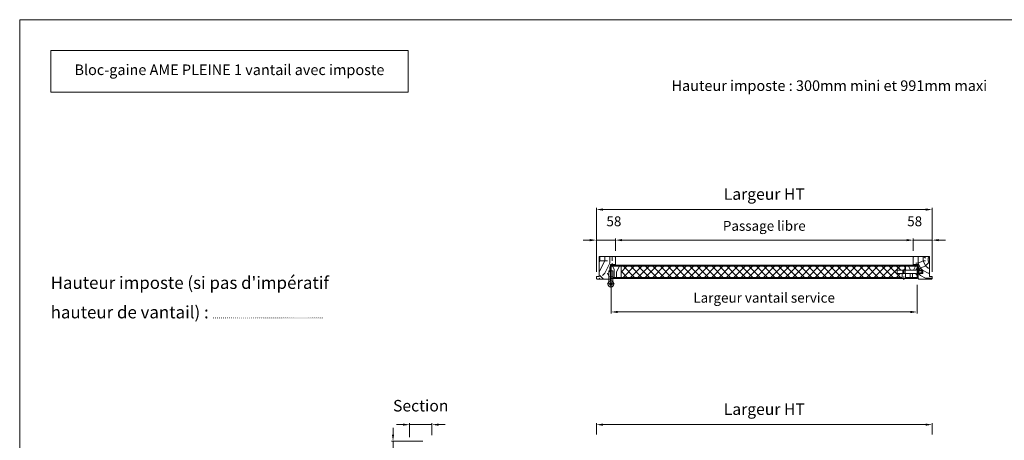
# Model space of a CAD drawing. Units: millimetres. Extents: x 0 to 5160, y 0 to 3563.
# Drawn here: x 0 to 2784, y 2373 to 3563 of the extents above; entities that cross this region are included whole.
import ezdxf

# ---------------------------------------------------------------- set-up
doc = ezdxf.new("R2010")
doc.units = ezdxf.units.MM
doc.header["$PDMODE"] = 2
doc.header["$PDSIZE"] = 10
doc.linetypes.add('DASHDOTX2', pattern=[2, 1, -0.5, 0, -0.5])
for name, color, linetype, lineweight in [('#Cadre', 30, 'Continuous', 15), ('#Contour principal', 30, 'Continuous', 30), ('#Contour secondaire', 5, 'Continuous', 15), ('#Hachure', 5, 'Continuous', 0), ('#Texte - cotation', 3, 'Continuous', 0)]:
    doc.layers.add(name, color=color, linetype=linetype, lineweight=lineweight)
doc.styles.get("Standard").update_dxf_attribs({"font": 'arial.ttf'})
doc.styles.add('style1', font='FtraBk_.ttf', dxfattribs={"width": 0.97, "height": 3.5})
doc.dimstyles.new('MAL-ISO$0', dxfattribs={"dimtxt": 3, "dimasz": 3, "dimexe": 1, "dimexo": 1, "dimgap": 1.5, "dimtad": 1, "dimtxsty": 'Standard', "dimcen": 0, "dimclrd": 256, "dimclre": 256, "dimclrt": 3, "dimadec": 1, "dimazin": 2, "dimtp": 0.1, "dimtm": 0.1, "dimtfac": 0.71, "dimtmove": 0, "dimatfit": 3, "dimfxl": 1, "dimlwd": -1, "dimlwe": -1, "dimarcsym": 1})
pattern_1 = [(0, (-7903.37, -15727.62), (150, 150), [45, -105]), (0, (-7903.37, -15720.12), (150, 150), [45, -105]), (0, (-7895.87, -15705.12), (150, 150), [30, -120]), (0, (-7888.37, -15690.12), (150, 150), [22.5, -127.5]), (0, (-7888.37, -15675.12), (150, 150), [15, -135]), (0, (-7925.87, -15660.12), (150, 150), [7.5, -37.5, 7.5, -97.5]), (0, (-7903.37, -15652.62), (150, 150), [7.5, -60, 22.5, -60]), (0, (-7873.37, -15645.12), (150, 150), [7.5, -7.5, 7.5, -127.5]), (0, (-7880.87, -15637.62), (150, 150), [7.5, -142.5]), (0, (-7888.37, -15622.62), (150, 150), [22.5, -127.5]), (0, (-7888.37, -15607.62), (150, 150), [30, -120]), (0, (-7895.87, -15592.62), (150, 150), [37.5, -45, 7.5, -60]), (90, (-7955.87, -15682.62), (-150, 150), [7.5, -15, 37.5, -90]), (90, (-7948.37, -15667.62), (-150, 150), [7.5, -7.5, 22.5, -112.5]), (90, (-7940.87, -15607.62), (-150, 150), [15, -135]), (90, (-7933.37, -15667.62), (-150, 150), [30, -45, 7.5, -67.5]), (90, (-7925.87, -15585.12), (-150, 150), [7.5, -142.5]), (90, (-7918.37, -15660.12), (-150, 150), [22.5, -127.5]), (90, (-7903.37, -15652.62), (-150, 150), [15, -135]), (90, (-7888.37, -15652.62), (-150, 150), [7.5, -22.5, 22.5, -97.5]), (90, (-7880.87, -15645.12), (-150, 150), [7.5, -142.5]), (90, (-7873.37, -15675.12), (-150, 150), [21, -129]), (90, (-7865.87, -15705.12), (-150, 150), [15, -135]), (90, (-7850.87, -15645.12), (-150, 150), [7.5, -142.5]), (90, (-7835.87, -15652.62), (-150, 150), [22.5, -127.5]), (90, (-7820.87, -15652.62), (-150, 150), [22.5, -127.5]), (45, (-7843.37, -15712.62), (0, 150), [10.6065, -10.6065, 10.6065, -180.31253]), (45, (-7873.37, -15675.12), (0, 150), [21.213, -190.919]), (45, (-7933.37, -15600.12), (0, 150), [21.213, -190.919]), (45, (-7903.37, -15637.62), (0, 150), [21.213, -190.919]), (45, (-7895.87, -15667.62), (0, 150), [21.213, -190.919]), (45, (-7850.87, -15697.62), (0, 150), [21.213, -190.919]), (45, (-7865.87, -15690.12), (0, 150), [31.8198, -180.3122]), (45, (-7910.87, -15622.62), (0, 150), [10.6065, -201.5255]), (45, (-7918.37, -15607.62), (0, 150), [10.6065, -201.5255]), (45, (-7858.37, -15607.62), (0, 150), [10.6065, -201.5255]), (45, (-7918.37, -15682.62), (0, 150), [10.6065, -201.5255]), (45, (-7835.87, -15630.12), (0, 150), [10.6065, -201.5255]), (45, (-7888.37, -15645.12), (0, 150), [10.6065, -201.5255]), (45, (-7873.37, -15630.12), (0, 150), [10.6065, -201.5255]), (135, (-7880.87, -15660.12), (-150, 2e-14), [10.6065, -10.6065, 31.8198, -159.09923]), (135, (-7858.37, -15660.12), (-150, 2e-14), [10.6065, -201.5255]), (135, (-7858.37, -15712.62), (-150, 2e-14), [10.6065, -201.5255]), (135, (-7888.37, -15675.12), (-150, 2e-14), [10.6065, -201.5255]), (135, (-7865.87, -15645.12), (-150, 2e-14), [10.6065, -201.5255]), (135, (-7903.37, -15682.62), (-150, 2e-14), [10.6065, -201.5255]), (135, (-7843.37, -15682.62), (-150, 2e-14), [10.6065, -201.5255]), (135, (-7948.37, -15727.62), (-150, 2e-14), [10.6065, -201.5255]), (135, (-7940.87, -15720.12), (-150, 2e-14), [21.213, -190.919]), (135, (-7933.37, -15712.62), (-150, 2e-14), [21.213, -190.919]), (135, (-7918.37, -15712.62), (-150, 2e-14), [21.213, -190.919]), (135, (-7910.87, -15697.62), (-150, 2e-14), [21.213, -190.919]), (135, (-7850.87, -15637.62), (-150, 2e-14), [21.213, -190.919]), (135, (-7820.87, -15712.62), (-150, 2e-14), [21.213, -190.919]), (135, (-7813.37, -15592.62), (-150, 2e-14), [21.213, -190.919]), (135, (-7813.37, -15607.62), (-150, 2e-14), [21.213, -190.919]), (135, (-7828.37, -15615.12), (-150, 2e-14), [21.213, -190.919]), (135, (-7933.37, -15615.12), (-150, 2e-14), [31.8198, -180.3122]), (135, (-7835.87, -15630.12), (-150, 2e-14), [31.8198, -180.3122]), (26.56505, (-7918.37, -15585.124), (150, 6e-08), [16.77, -318.6402]), (26.56505, (-7918.37, -15660.124), (150, 6e-08), [16.77, -318.6402]), (26.56505, (-7903.37, -15615.124), (150, 6e-08), [16.77, -318.6402]), (26.56505, (-7858.37, -15720.124), (150, 6e-08), [16.77, -318.6402]), (26.56505, (-7865.87, -15705.124), (150, 6e-08), [16.77, -318.6402]), (26.56505, (-7910.87, -15675.124), (150, 6e-08), [16.77, -318.6402]), (26.56505, (-7910.87, -15600.124), (150, 6e-08), [16.77, -318.6402]), (26.56505, (-7865.87, -15645.124), (150, 6e-08), [33.54, -301.8702]), (63.43495, (-7865.87, -15622.624), (8e-09, 150), [16.77, -318.6402]), (63.43495, (-7843.37, -15667.624), (8e-09, 150), [16.77, -318.6402]), (63.43495, (-7918.37, -15637.624), (8e-09, 150), [16.77, -318.6402]), (63.43495, (-7948.37, -15630.124), (8e-09, 150), [16.77, -318.6402]), (63.43495, (-7858.37, -15660.124), (8e-09, 150), [16.77, -318.6402]), (63.43495, (-7873.37, -15660.124), (8e-09, 150), [16.77, -318.6402]), (63.43495, (-7933.37, -15637.624), (8e-09, 150), [33.54, -301.8702]), (63.43495, (-7820.87, -15690.124), (8e-09, 150), [33.54, -301.8702]), (63.43495, (-7835.87, -15682.624), (8e-09, 150), [33.54, -301.8702]), (116.56505, (-7955.87, -15705.124), (-6e-08, 150), [16.77, -318.6402]), (116.56505, (-7955.87, -15622.624), (-6e-08, 150), [16.77, -318.6402]), (116.56505, (-7925.87, -15727.624), (-6e-08, 150), [16.77, -318.6402]), (116.56505, (-7940.87, -15592.624), (-6e-08, 150), [16.77, -318.6402]), (116.56505, (-7925.87, -15682.624), (-6e-08, 150), [16.77, -318.6402]), (116.56505, (-7895.87, -15667.624), (-6e-08, 150), [16.77, -318.6402]), (116.56505, (-7880.87, -15637.624), (-6e-08, 150), [16.77, -318.6402]), (116.56505, (-7948.37, -15697.624), (5e-05, 150.00002), [16.77, -318.6402]), (116.56505, (-7910.87, -15675.124), (-6e-08, 150), [16.77, -318.6402]), (116.56505, (-7865.87, -15690.124), (-6e-08, 150), [16.77, -318.6402]), (116.56505, (-7850.87, -15675.124), (-6e-08, 150), [16.77, -318.6402]), (116.56505, (-7820.87, -15630.124), (-6e-08, 150), [16.77, -318.6402]), (116.56505, (-7933.37, -15585.124), (-6e-08, 150), [16.77, -318.6402]), (116.56505, (-7955.87, -15592.624), (-6e-08, 150), [33.54, -301.8702]), (116.56505, (-7933.37, -15697.624), (-6e-08, 150), [33.54, -301.8702]), (153.43495, (-7955.87, -15720.124), (-150, 8e-09), [16.77, -318.6402]), (153.43495, (-7828.37, -15727.624), (-150, 8e-09), [16.77, -318.6402]), (153.43495, (-7835.87, -15652.624), (-150, 8e-09), [16.77, -318.6402]), (153.43495, (-7895.87, -15705.124), (-150, 8e-09), [16.77, -318.6402]), (153.43495, (-7903.37, -15720.124), (-150, 8e-09), [16.77, -318.6402]), (153.43495, (-7888.37, -15690.124), (-150, 8e-09), [16.77, -318.6402]), (153.43495, (-7843.37, -15600.124), (-150, 8e-09), [16.77, -318.6402]), (153.43495, (-7828.37, -15592.624), (-150, 8e-09), [33.54, -301.8702])]
pattern_2 = [(0, (-110190.11, 5816.64), (150, 150), [45, -105]), (0, (-110190.11, 5824.14), (150, 150), [45, -105]), (0, (-110182.61, 5839.14), (150, 150), [30, -120]), (0, (-110175.11, 5854.14), (150, 150), [22.5, -127.5]), (0, (-110175.11, 5869.14), (150, 150), [15, -135]), (0, (-110212.61, 5884.14), (150, 150), [7.5, -37.5, 7.5, -97.5]), (0, (-110190.11, 5891.64), (150, 150), [7.5, -60, 22.5, -60]), (0, (-110160.11, 5899.14), (150, 150), [7.5, -7.5, 7.5, -127.5]), (0, (-110167.61, 5906.64), (150, 150), [7.5, -142.5]), (0, (-110175.11, 5921.64), (150, 150), [22.5, -127.5]), (0, (-110175.11, 5936.64), (150, 150), [30, -120]), (0, (-110182.61, 5951.64), (150, 150), [37.5, -45, 7.5, -60]), (90, (-110242.61, 5861.64), (-150, 150), [7.5, -15, 37.5, -90]), (90, (-110235.11, 5876.64), (-150, 150), [7.5, -7.5, 22.5, -112.5]), (90, (-110227.61, 5936.64), (-150, 150), [15, -135]), (90, (-110220.11, 5876.64), (-150, 150), [30, -45, 7.5, -67.5]), (90, (-110212.61, 5959.14), (-150, 150), [7.5, -142.5]), (90, (-110205.11, 5884.14), (-150, 150), [22.5, -127.5]), (90, (-110190.11, 5891.64), (-150, 150), [15, -135]), (90, (-110175.11, 5891.64), (-150, 150), [7.5, -22.5, 22.5, -97.5]), (90, (-110167.61, 5899.14), (-150, 150), [7.5, -142.5]), (90, (-110160.11, 5869.14), (-150, 150), [21, -129]), (90, (-110152.61, 5839.14), (-150, 150), [15, -135]), (90, (-110137.61, 5899.14), (-150, 150), [7.5, -142.5]), (90, (-110122.61, 5891.64), (-150, 150), [22.5, -127.5]), (90, (-110107.61, 5891.64), (-150, 150), [22.5, -127.5]), (45, (-110130.11, 5831.64), (0, 150), [10.6065, -10.6065, 10.6065, -180.31253]), (45, (-110160.11, 5869.14), (0, 150), [21.213, -190.91903]), (45, (-110220.11, 5944.14), (0, 150), [21.213, -190.91903]), (45, (-110190.11, 5906.64), (0, 150), [21.213, -190.91903]), (45, (-110182.61, 5876.64), (0, 150), [21.213, -190.91903]), (45, (-110137.61, 5846.64), (0, 150), [21.213, -190.91903]), (45, (-110152.61, 5854.14), (0, 150), [31.8198, -180.31223]), (45, (-110197.61, 5921.64), (0, 150), [10.6065, -201.52553]), (45, (-110205.11, 5936.64), (0, 150), [10.6065, -201.52553]), (45, (-110145.11, 5936.64), (0, 150), [10.6065, -201.52553]), (45, (-110205.11, 5861.64), (0, 150), [10.6065, -201.52553]), (45, (-110122.61, 5914.14), (0, 150), [10.6065, -201.52553]), (45, (-110175.11, 5899.14), (0, 150), [10.6065, -201.52553]), (45, (-110160.11, 5914.14), (0, 150), [10.6065, -201.52553]), (135, (-110167.61, 5884.14), (-150, 2e-14), [10.6065, -10.6065, 31.8198, -159.09923]), (135, (-110145.11, 5884.14), (-150, 2e-14), [10.6065, -201.52553]), (135, (-110145.11, 5831.64), (-150, 2e-14), [10.6065, -201.52553]), (135, (-110175.11, 5869.14), (-150, 2e-14), [10.6065, -201.52553]), (135, (-110152.61, 5899.14), (-150, 2e-14), [10.6065, -201.52553]), (135, (-110190.11, 5861.64), (-150, 2e-14), [10.6065, -201.52553]), (135, (-110130.11, 5861.64), (-150, 2e-14), [10.6065, -201.52553]), (135, (-110235.11, 5816.64), (-150, 2e-14), [10.6065, -201.52553]), (135, (-110227.61, 5824.14), (-150, 2e-14), [21.213, -190.91903]), (135, (-110220.11, 5831.64), (-150, 2e-14), [21.213, -190.91903]), (135, (-110205.11, 5831.64), (-150, 2e-14), [21.213, -190.91903]), (135, (-110197.61, 5846.64), (-150, 2e-14), [21.213, -190.91903]), (135, (-110137.61, 5906.64), (-150, 2e-14), [21.213, -190.91903]), (135, (-110107.61, 5831.64), (-150, 2e-14), [21.213, -190.91903]), (135, (-110100.11, 5951.64), (-150, 2e-14), [21.213, -190.91903]), (135, (-110100.11, 5936.64), (-150, 2e-14), [21.213, -190.91903]), (135, (-110115.11, 5929.14), (-150, 2e-14), [21.213, -190.91903]), (135, (-110220.11, 5929.14), (-150, 2e-14), [31.8198, -180.31223]), (135, (-110122.61, 5914.14), (-150, 2e-14), [31.8198, -180.31223]), (26.56505, (-110205.115, 5959.14), (150, 6e-08), [16.77, -318.6402]), (26.56505, (-110205.115, 5884.14), (150, 6e-08), [16.77, -318.6402]), (26.56505, (-110190.115, 5929.14), (150, 6e-08), [16.77, -318.6402]), (26.56505, (-110145.115, 5824.14), (150, 6e-08), [16.77, -318.6402]), (26.56505, (-110152.615, 5839.14), (150, 6e-08), [16.77, -318.6402]), (26.56505, (-110197.615, 5869.14), (150, 6e-08), [16.77, -318.6402]), (26.56505, (-110197.615, 5944.14), (150, 6e-08), [16.77, -318.6402]), (26.56505, (-110152.615, 5899.14), (150, 6e-08), [33.54, -301.8702]), (63.43495, (-110152.615, 5921.64), (8e-09, 150), [16.77, -318.6402]), (63.43495, (-110130.115, 5876.64), (8e-09, 150), [16.77, -318.6402]), (63.43495, (-110205.115, 5906.64), (8e-09, 150), [16.77, -318.6402]), (63.43495, (-110235.115, 5914.14), (8e-09, 150), [16.77, -318.6402]), (63.43495, (-110145.115, 5884.14), (8e-09, 150), [16.77, -318.6402]), (63.43495, (-110160.115, 5884.14), (8e-09, 150), [16.77, -318.6402]), (63.43495, (-110220.115, 5906.64), (8e-09, 150), [33.54, -301.8702]), (63.43495, (-110107.615, 5854.14), (8e-09, 150), [33.54, -301.8702]), (63.43495, (-110122.615, 5861.64), (8e-09, 150), [33.54, -301.8702]), (116.56505, (-110242.615, 5839.14), (-6e-08, 150), [16.77, -318.6402]), (116.56505, (-110242.615, 5921.64), (-6e-08, 150), [16.77, -318.6402]), (116.56505, (-110212.615, 5816.64), (-6e-08, 150), [16.77, -318.6402]), (116.56505, (-110227.615, 5951.64), (-6e-08, 150), [16.77, -318.6402]), (116.56505, (-110212.615, 5861.64), (-6e-08, 150), [16.77, -318.6402]), (116.56505, (-110182.615, 5876.64), (-6e-08, 150), [16.77, -318.6402]), (116.56505, (-110167.615, 5906.64), (-6e-08, 150), [16.77, -318.6402]), (116.56505, (-110235.115, 5846.64), (5e-05, 150.000024), [16.77, -318.6402]), (116.56505, (-110197.615, 5869.14), (-6e-08, 150), [16.77, -318.6402]), (116.56505, (-110152.615, 5854.14), (-6e-08, 150), [16.77, -318.6402]), (116.56505, (-110137.615, 5869.14), (-6e-08, 150), [16.77, -318.6402]), (116.56505, (-110107.615, 5914.14), (-6e-08, 150), [16.77, -318.6402]), (116.56505, (-110220.115, 5959.14), (-6e-08, 150), [16.77, -318.6402]), (116.56505, (-110242.615, 5951.64), (-6e-08, 150), [33.54, -301.8702]), (116.56505, (-110220.115, 5846.64), (-6e-08, 150), [33.54, -301.8702]), (153.43495, (-110242.615, 5824.14), (-150, 8e-09), [16.77, -318.6402]), (153.43495, (-110115.115, 5816.64), (-150, 8e-09), [16.77, -318.6402]), (153.43495, (-110122.615, 5891.64), (-150, 8e-09), [16.77, -318.6402]), (153.43495, (-110182.615, 5839.14), (-150, 8e-09), [16.77, -318.6402]), (153.43495, (-110190.115, 5824.14), (-150, 8e-09), [16.77, -318.6402]), (153.43495, (-110175.115, 5854.14), (-150, 8e-09), [16.77, -318.6402]), (153.43495, (-110130.115, 5944.14), (-150, 8e-09), [16.77, -318.6402]), (153.43495, (-110115.115, 5951.64), (-150, 8e-09), [33.54, -301.8702])]

# ---------------------------------------------------------------- blocks, each defined once
blk = doc.blocks.new('Feuille A4 portrait')
at = {"layer": '#Cadre', "color": 0}
blk.add_lwpolyline([(0, 0), (7313.5, 0), (7313.5, 5049.2), (0, 5049.2)], close=True, dxfattribs=at)
blk = doc.blocks.new('Serrure gaine (vue de dessus)')
at = {"layer": '#Contour secondaire', "color": 5}
for p, q in [((-2.5, 24.1), (-60, 24.1)), ((-60, 14.2), (-60, 24.1)), ((-2.5, 14.2), (-60, 14.2)), ((-45.1, -0.6), (-45.1, 14.2)), ((-43.6, 14.2), (-43.6, 24.1)), ((-36.6, 14.2), (-36.6, 24.1)), ((-35.1, -0.6), (-35.1, 14.2)), ((0, 10), (0, 28.3)), ((0.1, 22.1), (14.5, 22.1)), ((0.1, 16.2), (14.5, 16.2)), ((3, 29.1), (4.5, 29.1)), ((3, 10.8), (3, 29.1)), ((4.5, 10.8), (3, 10.8)), ((4.5, 10.8), (4.5, 29.1)), ((4.5, 24.1), (18, 24.1)), ((4.5, 14.2), (18, 14.2)), ((14.5, 16.2), (14.5, 22.1)), ((18, 14.2), (18, 24.1))]:
    blk.add_line(p, q, dxfattribs=at)
at = {"layer": '#Contour secondaire', "color": 4, "linetype": 'DASHDOTX2', "ltscale": 10}
blk.add_line((-40.1, -5.2), (-40.1, 27.4), dxfattribs=at)
at = {"layer": '#Contour secondaire', "color": 5}
for points in [[(0, 28.3), (-2.5, 28.3), (-2.5, 24.1)], [(-2.5, 14.2), (-2.5, 10), (0, 10)]]:
    blk.add_lwpolyline(points, dxfattribs=at)
blk = doc.blocks.new('Paumelle 130 (vue de dessus)')
at = {"layer": '#Contour secondaire', "color": 5}
for points in [[(-7, 23), (-2, 23), (-2, 5), (-7, 5)], [(5, 23), (0, 23), (0, 5), (5, 5)]]:
    blk.add_lwpolyline(points, close=True, dxfattribs=at)
for points in [[(-7, -10.3), (-7, 5), (-2, 5), (-2, -8)], [(5, -10.3), (5, 5), (0, 5), (0, -8)]]:
    blk.add_lwpolyline(points, dxfattribs=at)
at = {"layer": '#Contour secondaire', "ltscale": 4}
for points in [[(10.2, -17), (-12.2, -17)], [(-1, -5.7), (-1, -28.2)]]:
    blk.add_lwpolyline(points, dxfattribs=at)
at = {"layer": '#Contour secondaire', "color": 5}
for radius in [9, 4.5]:
    blk.add_circle((-1, -17), radius, dxfattribs=at)
blk = doc.blocks.new('*D13')
at = {"layer": '#Texte - cotation', "transparency": 16777216}
for p, q in [((-963, 3014), (-963, 3051.3)), ((-943, 3046.3), (-78, 3046.3)), ((-58, 3014.3), (-58, 3051.3))]:
    blk.add_line(p, q, dxfattribs=at)
for points in [[(-943, 3049.6), (-943, 3042.9), (-963, 3046.3)], [(-78, 3049.6), (-78, 3042.9), (-58, 3046.3)]]:
    blk.add_solid(points, dxfattribs=at)
at = {"layer": 'Defpoints', "color": 0, "transparency": 16777216}
for p in [(-58, 3046.3), (-963, 2994), (-58, 2994.3)]:
    blk.add_point(p, dxfattribs=at)
at = {"layer": '#Texte - cotation', "transparency": 16777216, "insert": (-510.5, 3085.7), "char_height": 30, "attachment_point": 5}
blk.add_mtext('Passage libre', dxfattribs=at)
blk = doc.blocks.new('*D14')
at = {"layer": '#Texte - cotation', "transparency": 16777216}
for p, q in [((-1021, 2455), (-1021, 2490)), ((-1001, 2485), (-20, 2485)), ((0, 2455), (0, 2490))]:
    blk.add_line(p, q, dxfattribs=at)
for points in [[(-1001, 2488.3), (-1001, 2481.7), (-1021, 2485)], [(-20, 2488.3), (-20, 2481.7), (0, 2485)]]:
    blk.add_solid(points, dxfattribs=at)
at = {"layer": 'Defpoints', "color": 0, "transparency": 16777216}
for p in [(0, 2485), (-1021, 2435), (0, 2435)]:
    blk.add_point(p, dxfattribs=at)
at = {"layer": '#Texte - cotation', "transparency": 16777216, "insert": (-510.5, 2527.6), "char_height": 35, "attachment_point": 5}
blk.add_mtext('Largeur HT', dxfattribs=at)
blk = doc.blocks.new('*D16')
at = {"layer": '#Texte - cotation', "transparency": 16777216}
for p, q in [((-1609, 2485), (-1629, 2485)), ((-1589, 2447), (-1589, 2490)), ((-1589, 2485), (-1521, 2485)), ((-1521, 2453), (-1521, 2490)), ((-1501, 2485), (-1481, 2485))]:
    blk.add_line(p, q, dxfattribs=at)
for points in [[(-1609, 2488.3), (-1609, 2481.7), (-1589, 2485)], [(-1501, 2488.3), (-1501, 2481.7), (-1521, 2485)]]:
    blk.add_solid(points, dxfattribs=at)
at = {"layer": 'Defpoints', "color": 0, "transparency": 16777216}
for p in [(-1521, 2485), (-1589, 2427), (-1521, 2433)]:
    blk.add_point(p, dxfattribs=at)
at = {"layer": '#Texte - cotation', "transparency": 16777216, "insert": (-1555, 2538.1), "char_height": 35, "attachment_point": 5}
blk.add_mtext('Section', dxfattribs=at)
blk = doc.blocks.new('*D17')
at = {"layer": '#Texte - cotation', "transparency": 16777216}
for p, q in [((-1021, 2950), (-1021, 3144.3)), ((0, 2950), (0, 3144.3)), ((-1001, 3139.3), (-20, 3139.3))]:
    blk.add_line(p, q, dxfattribs=at)
for points in [[(-1001, 3142.6), (-1001, 3135.9), (-1021, 3139.3)], [(-20, 3142.6), (-20, 3135.9), (0, 3139.3)]]:
    blk.add_solid(points, dxfattribs=at)
at = {"layer": 'Defpoints', "color": 0, "transparency": 16777216}
for p in [(0, 3139.3), (-1021, 2930), (0, 2930)]:
    blk.add_point(p, dxfattribs=at)
at = {"layer": '#Texte - cotation', "transparency": 16777216, "insert": (-510.5, 3181.9), "char_height": 35, "attachment_point": 5}
blk.add_mtext('Largeur HT', dxfattribs=at)
blk = doc.blocks.new('*D20')
at = {"layer": '#Texte - cotation', "transparency": 16777216}
for p, q in [((-976, 2910), (-976, 2822.7)), ((-46, 2910), (-46, 2822.7)), ((-956, 2827.7), (-66, 2827.7))]:
    blk.add_line(p, q, dxfattribs=at)
for points in [[(-956, 2831.1), (-956, 2824.4), (-976, 2827.7)], [(-66, 2831.1), (-66, 2824.4), (-46, 2827.7)]]:
    blk.add_solid(points, dxfattribs=at)
at = {"layer": 'Defpoints', "color": 0, "transparency": 16777216}
for p in [(-976, 2930), (-46, 2930), (-46, 2827.7)]:
    blk.add_point(p, dxfattribs=at)
at = {"layer": '#Texte - cotation', "transparency": 16777216, "insert": (-511, 2867.1), "char_height": 30, "attachment_point": 5}
blk.add_mtext('Largeur vantail service', dxfattribs=at)
blk = doc.blocks.new('*D23')
at = {"layer": '#Texte - cotation', "transparency": 16777216}
for p, q in [((-1041, 3046.3), (-1061, 3046.3)), ((-1021, 2956), (-1021, 3051.3)), ((-1021, 3046.3), (-963, 3046.3)), ((-963, 3014), (-963, 3051.3)), ((-943, 3046.3), (-923, 3046.3))]:
    blk.add_line(p, q, dxfattribs=at)
for points in [[(-1041, 3049.6), (-1041, 3042.9), (-1021, 3046.3)], [(-943, 3049.6), (-943, 3042.9), (-963, 3046.3)]]:
    blk.add_solid(points, dxfattribs=at)
at = {"layer": 'Defpoints', "color": 0, "transparency": 16777216}
for p in [(-963, 3046.3), (-963, 2994), (-1021, 2936)]:
    blk.add_point(p, dxfattribs=at)
at = {"layer": '#Texte - cotation', "transparency": 16777216, "insert": (-967.8, 3099.6), "char_height": 30, "attachment_point": 5}
blk.add_mtext('58', dxfattribs=at)
blk = doc.blocks.new('*D24')
at = {"layer": '#Texte - cotation', "transparency": 16777216}
for p, q in [((-78, 3046.3), (-98, 3046.3)), ((-58, 3014), (-58, 3051.3)), ((0, 3046.3), (-58, 3046.3)), ((0, 2956), (0, 3051.3)), ((20, 3046.3), (40, 3046.3))]:
    blk.add_line(p, q, dxfattribs=at)
for points in [[(-78, 3049.6), (-78, 3042.9), (-58, 3046.3)], [(20, 3049.6), (20, 3042.9), (0, 3046.3)]]:
    blk.add_solid(points, dxfattribs=at)
at = {"layer": 'Defpoints', "color": 0, "transparency": 16777216}
for p in [(-58, 3046.3), (-58, 2994), (0, 2936)]:
    blk.add_point(p, dxfattribs=at)
at = {"layer": '#Texte - cotation', "transparency": 16777216, "insert": (-53.2, 3099.6), "char_height": 30, "attachment_point": 5}
blk.add_mtext('58', dxfattribs=at)
blk = doc.blocks.new('*D25')
at = {"layer": '#Texte - cotation', "transparency": 16777216}
for p, q in [((-1639.3, 2455), (-1639.3, 2475)), ((-1549, 2435), (-1644.3, 2435)), ((-1639.3, 2435), (-1639.3, 2377)), ((-1607, 2377), (-1644.3, 2377)), ((-1639.3, 2357), (-1639.3, 2337))]:
    blk.add_line(p, q, dxfattribs=at)
for points in [[(-1642.6, 2455), (-1635.9, 2455), (-1639.3, 2435)], [(-1642.6, 2357), (-1635.9, 2357), (-1639.3, 2377)]]:
    blk.add_solid(points, dxfattribs=at)
at = {"layer": 'Defpoints', "color": 0, "transparency": 16777216}
for p in [(-1529, 2435), (-1639.3, 2377), (-1587, 2377)]:
    blk.add_point(p, dxfattribs=at)
at = {"layer": '#Texte - cotation', "transparency": 16777216, "insert": (-1689, 2385.8), "char_height": 30, "attachment_point": 5, "rotation": 90}
blk.add_mtext('58', dxfattribs=at)
blk = doc.blocks.new('wstjstjsrtj')
at = {"layer": '#Contour secondaire'}
h = blk.add_hatch(color=256, dxfattribs=at)
h.dxf.hatch_style = 1
h.paths.add_polyline_path([(-978, 2965), (-980, 2965), (-980, 2950), (-978, 2950)])
h = blk.add_hatch(dxfattribs=at)
h.set_pattern_fill('ANSI37', color=256, scale=5, style=0)
h.paths.add_polyline_path([(-91.1, 2944.8), (-106, 2944.8), (-106, 2954.7), (-81, 2954.7), (-81, 2967), (-946, 2967), (-946, 2933), (-91.1, 2933)])
h = blk.add_hatch(color=256, dxfattribs=at)
h.dxf.hatch_style = 1
h.paths.add_polyline_path([(-43, 2965), (-41, 2965), (-41, 2950), (-43, 2950)])
at = {"layer": '#Hachure'}
h = blk.add_hatch(dxfattribs=at)
h.set_pattern_fill('352', color=5, scale=150)
h.set_pattern_definition(pattern_1)
h.paths.add_polyline_path([(-963, 2972), (-963, 2994), (-965, 2996), (-1013, 2996), (-1013, 2936), (-1021, 2936), (-1021, 2930), (-1019, 2928), (-983, 2928), (-983, 2953), (-980, 2953), (-980, 2965), (-978, 2965), (-978, 2972)])
h = blk.add_hatch(dxfattribs=at)
h.set_pattern_fill('352', color=5, scale=150)
h.set_pattern_definition(pattern_1)
h.paths.add_polyline_path([(-58, 2972), (-58, 2994), (-56, 2996), (-8, 2996), (-8, 2994), (-8, 2988), (-8, 2988), (-8, 2936), (0, 2936), (0, 2930), (-2, 2928), (-41, 2928), (-43, 2930), (-43, 2941.4), (-41.5, 2941.4), (-41.5, 2944.8), (-28, 2944.8), (-28, 2954.7), (-41.5, 2954.7), (-41.5, 2959.7), (-43, 2959.7), (-43, 2972)])
h = blk.add_hatch(dxfattribs=at)
h.set_pattern_fill('352', color=5, scale=150)
h.set_pattern_definition(pattern_2)
h.paths.add_polyline_path([(-946, 2967), (-976, 2967), (-976, 2953), (-971, 2953), (-971, 2935), (-971, 2933), (-946, 2933)])
h = blk.add_hatch(dxfattribs=at)
h.set_pattern_fill('352', color=5, scale=150)
h.set_pattern_definition(pattern_2)
h.paths.add_polyline_path([(-46, 2940.6), (-48.5, 2940.6), (-48.5, 2944.8), (-81.1, 2944.8), (-81.1, 2933), (-46, 2933)])
h.paths.add_polyline_path([(-46, 2967), (-81, 2967), (-81, 2954.7), (-48.5, 2954.7), (-48.5, 2958.9), (-46, 2958.9)])
at = {"layer": '#Contour secondaire'}
for p, q in [((-976, 2967), (-46, 2967)), ((-946, 2967), (-946, 2933)), ((-81, 2967), (-81, 2954.7)), ((-91.1, 2933), (-971, 2933)), ((-81.1, 2933), (-46, 2933))]:
    blk.add_line(p, q, dxfattribs=at)
for points in [[(-1013, 2996), (-1013, 2996), (-965, 2996), (-963, 2994), (-963, 2972), (-978, 2972), (-978, 2930), (-980, 2928), (-1019, 2928), (-1021, 2930), (-1021, 2936), (-1013, 2936)], [(-8, 2996), (-8, 2996), (-56, 2996), (-58, 2994), (-58, 2972), (-43, 2972), (-43, 2930), (-41, 2928), (-2, 2928), (0, 2930), (0, 2936), (-8, 2936)], [(-978, 2965), (-980, 2965), (-980, 2950), (-978, 2950)], [(-976, 2970), (-46, 2970), (-46, 2930), (-976, 2930)], [(-43, 2965), (-41, 2965), (-41, 2950), (-43, 2950)]]:
    blk.add_lwpolyline(points, close=True, dxfattribs=at)
blk.add_lwpolyline([(-965, 2996), (-56, 2996)], dxfattribs=at)
at = {"layer": '#Contour principal'}
for name, p in [('Paumelle 130 (vue de dessus)', (-976, 2930)), ('Serrure gaine (vue de dessus)', (-46, 2930.6))]:
    blk.add_blockref(name, p, dxfattribs=at)
at = {"layer": '#Texte - cotation'}
for base, p1, p2, text, override, picture, middle in [((0, 3139.3), (-1021, 2930), (0, 2930), 'Largeur HT', {"dimtxt": 35, "dimasz": 20, "dimexe": 5, "dimexo": 20, "dimgap": 20, "dimdec": 0, "dimclrt": 256, "dimtmove": 2}, '*D17', (-510.5, 3181.9)), ((-58, 3046.3), (-963, 2994), (-58, 2994.3), 'Passage libre', {"dimtxt": 30, "dimasz": 20, "dimexe": 5, "dimexo": 20, "dimgap": 20, "dimdec": 0, "dimclrt": 256, "dimtmove": 2}, '*D13', (-510.5, 3085.7)), ((-46, 2827.7), (-976, 2930), (-46, 2930), 'Largeur vantail service', {"dimtxt": 30, "dimasz": 20, "dimexe": 5, "dimexo": 20, "dimgap": 20, "dimdec": 0, "dimclrt": 256, "dimtmove": 2}, '*D20', (-511, 2867.1)), ((0, 2485), (-1021, 2435), (0, 2435), 'Largeur HT', {"dimtxt": 35, "dimasz": 20, "dimexe": 5, "dimexo": 20, "dimgap": 20, "dimdec": 0, "dimclrt": 256, "dimtmove": 2}, '*D14', (-510.5, 2527.6)), ((-1521, 2485), (-1589, 2427), (-1521, 2433), 'Section', {"dimtxt": 35, "dimasz": 20, "dimexe": 5, "dimexo": 20, "dimgap": 20, "dimdec": 0, "dimclrt": 256, "dimtmove": 2}, '*D16', (-1555, 2538.1))]:
    dim = blk.add_linear_dim(base=base, p1=p1, p2=p2, text=text, dimstyle='MAL-ISO$0', override=override, dxfattribs=at)
    dim.commit()
    dim.dimension.update_dxf_attribs({"geometry": picture, "text_midpoint": middle})
dim = blk.add_linear_dim(base=(-963, 3046.3), p1=(-1021, 2936), p2=(-963, 2994), dimstyle='MAL-ISO$0', override={"dimtxt": 30, "dimasz": 20, "dimexe": 5, "dimexo": 20, "dimgap": 20, "dimdec": 0, "dimclrt": 256, "dimtmove": 2}, dxfattribs=at)
dim.commit()
dim.dimension.update_dxf_attribs({"geometry": '*D23', "text_midpoint": (-967.8, 3099.6), "dimtype": 128})
for base, p1, p2, angle, picture, middle in [((-58, 3046.3), (0, 2936), (-58, 2994), 180, '*D24', (-53.2, 3099.6)), ((-1639.3, 2377), (-1529, 2435), (-1587, 2377), 90, '*D25', (-1689, 2385.8))]:
    dim = blk.add_linear_dim(base=base, p1=p1, p2=p2, angle=angle, dimstyle='MAL-ISO$0', override={"dimtxt": 30, "dimasz": 20, "dimexe": 5, "dimexo": 20, "dimgap": 20, "dimdec": 0, "dimclrt": 256, "dimtmove": 2}, dxfattribs=at)
    dim.commit()
    dim.dimension.update_dxf_attribs({"geometry": picture, "text_midpoint": middle, "dimtype": 128})

msp = doc.modelspace()

# ---------------------------------------------------------------- linework, layer by layer
at = {"layer": '#Cadre'}
msp.add_lwpolyline([(87.6, 3357.7), (1098.4, 3357.7), (1098.4, 3475.1), (87.6, 3475.1)], close=True, dxfattribs=at)

# ---------------------------------------------------------------- block references
at = {"layer": '#Cadre', "color": 0, "xscale": 0.7056, "yscale": 0.7056, "zscale": 0.7056}
msp.add_blockref('Feuille A4 portrait', (0, 0), dxfattribs=at)
at = {"layer": '#Cadre', "xscale": 0.93, "yscale": 0.93, "zscale": 0.93}
msp.add_blockref('wstjstjsrtj', (2580.2, 106.1), dxfattribs=at)

# ---------------------------------------------------------------- texts
at = {"layer": '#Texte - cotation', "attachment_point": 1, "rotation": 360, "style": 'style1'}
for s, width, insert, char_height in [('\\pxqc;{\\fArial|b1|i1|c0|p34;Bloc-gaine AME PLEINE 1 vantail avec imposte}', 1010.862, (87.6, 3436), 30), ("\\pxql;{\\fArial|b0|i0|c0|p34;Hauteur imposte (\\fArial|b0|i1|c0|p34;si pas d'impératif\\P\\H0.42857x;\\P\\H2.33333x;hauteur de vantail\\fArial|b0|i0|c0|p34;) : \\H0.42857x;.......................................................}", 814.05, (87.6, 2836.2), 35)]:
    msp.add_mtext_dynamic_manual_height_columns(s, width=width, gutter_width=17.5, heights=[0], dxfattribs=dict(at, insert=insert, char_height=char_height))
at = {"layer": '#Texte - cotation', "color": 1, "insert": (1098.4, 3391.1), "char_height": 30, "attachment_point": 1, "rotation": 360, "style": 'style1'}
msp.add_mtext_dynamic_manual_height_columns('\\pxqc,t24;{\\fArial|b1|i1|c0|p34;Hauteur imposte : 300mm mini et 991mm maxi}', width=2381.817, gutter_width=17.5, heights=[0], dxfattribs=at)

doc.saveas('drawing.dxf')
